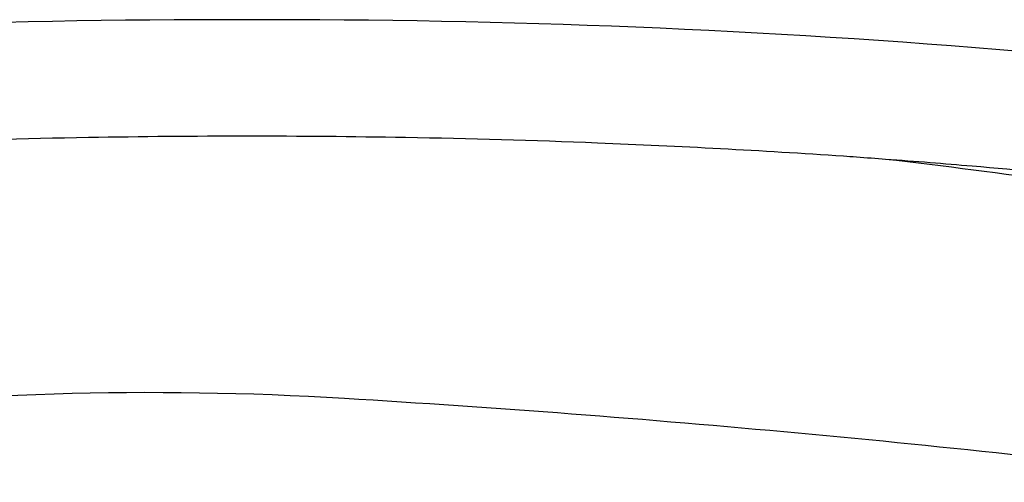
# Model space of a CAD drawing. Units: inches. Extents: x 138.2 to 148.7, y 3.6 to 57.4.
# Drawn here: x 143.1 to 143.3, y 7.2 to 7.3 of the extents above; entities that cross this region are included whole.
import ezdxf

# ---------------------------------------------------------------- set-up
doc = ezdxf.new("R2010")
doc.units = ezdxf.units.IN
doc.header["$MEASUREMENT"] = 0

msp = doc.modelspace()

# ---------------------------------------------------------------- linework, layer by layer
for centre, radius, start, end in [((143.1542989989431, 5.418851476122647), 1.866065876187723, 89.8496539174459, 99.88859326523749), ((143.1640724868164, 5.418851426074429), 1.866065876187723, 80.11081993265222, 90.1497592804432), ((143.1586587524378, 5.400283630295977), 1.860164418643978, 91.00930976455757, 92.25283844402155), ((143.1591805409377, 5.374196743356237), 1.886256450364199, 89.99955757674962, 91.01119882494218), ((143.1592096713105, 5.374196743356237), 1.886256450364199, 88.98880117505783, 90.00044242325038), ((143.1597314598103, 5.400283630295977), 1.860164418643978, 87.74716155597847, 88.99069023544241), ((143.1572155398026, 5.361394983014797), 1.899122163193093, 86.15559970657061, 87.71743576029561), ((143.2498086349705, 6.779218367109696), 0.478288537758906, 85.5075205144926, 85.8350053843598), ((143.1682327314236, 5.561520664016459), 1.698692857506155, 85.77375151535075, 85.98158661372989), ((143.1696595563564, 5.580762412645853), 1.679398280672435, 85.45445417460279, 85.77391861556146), ((143.1506374225904, 6.012751622698197), 1.251017446809547, 80.04460539194342, 83.44645947819029), ((143.1723661083292, 5.614738553684955), 1.645314508082293, 85.14590531569203, 85.45464142978304), ((143.1781646781812, 5.68108642408146), 1.578713941597977, 84.08640049462124, 85.15183943240649), ((143.1388211090464, 6.528558408337382), 0.6780498719233965, 86.54139495236022, 96.86945988718723), ((142.9982979227393, 4.203458042494432), 3.007392800118584, 82.89955175125905, 86.54139495236022)]:
    msp.add_arc(centre, radius, start, end)

doc.saveas('drawing.dxf')
